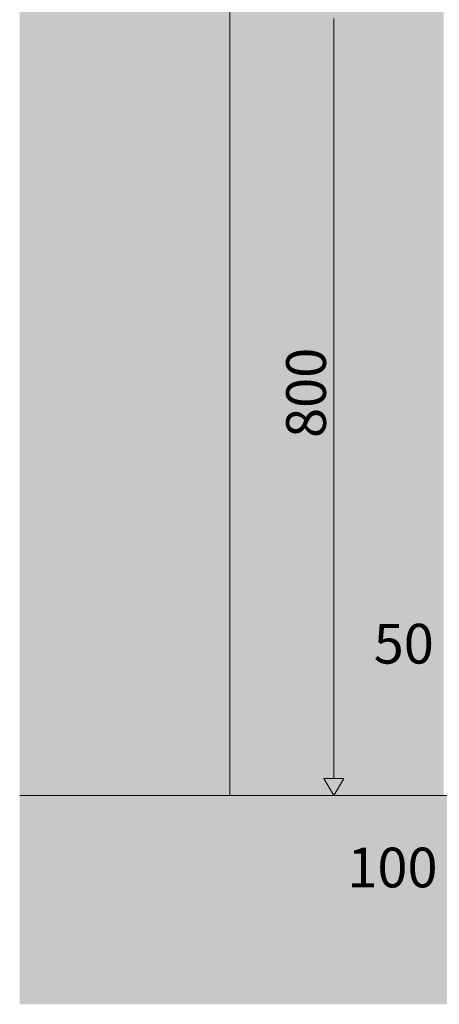
# Model space of a CAD drawing. Units: millimetres. Extents: x -42853 to -23002, y 3898 to 6948.
# Drawn here: x -32707 to -32284, y 3940 to 4931 of the extents above; entities that cross this region are included whole.
import ezdxf

# ---------------------------------------------------------------- set-up
doc = ezdxf.new("R2010")
doc.units = ezdxf.units.MM
doc.header["$MEASUREMENT"] = 0
doc.layers.add('EM79_HEV KAPP MADAL_1_AR - SEINAD - siseseinad', color=7, linetype='Continuous')
for name, color, linetype, lineweight, true_color in [('EM79_HEV KAPP MADAL_1_AR - SEINAD - siseseinad_Pen_No__87', 7, 'Continuous', 9, 0x8a8a8a), ('EM79_HEV KAPP MADAL_1_AR - VAHELAGI_Pen_No__87', 7, 'Continuous', 9, 0x8a8a8a), ('EM79_HEV KAPP MADAL_1_SA - MÕÕDUD - erimööbel_Pen_No__245', 7, 'Continuous', 13, 0x474874)]:
    doc.layers.add(name, color=color, linetype=linetype, lineweight=lineweight, true_color=true_color)
doc.layers.add('EM79_HEV KAPP MADAL_1_AR - VAHELAGI_Pen_No__101', color=252, linetype='Continuous', lineweight=13)
doc.styles.add('GENERATED_STYLE_1', font='txt')

msp = doc.modelspace()

# ---------------------------------------------------------------- hatches: boundary and pattern name
at = {"layer": 'EM79_HEV KAPP MADAL_1_AR - SEINAD - siseseinad', "linetype": 'Continuous', "lineweight": 0, "true_color": 0xffffff}
for points in [[(-32582.26, 6948.3), (-32706.57, 6948.3), (-32706.57, 4150), (-32582.26, 4150)], [(-32582.26, 6948.3), (-32582.26, 4150), (-32495.12, 4150), (-32495.12, 6948.3)], [(-32495.12, 6948.3), (-32495.12, 4150), (-32279.72, 4150), (-32279.72, 6948.3)]]:
    msp.add_hatch(color=7, dxfattribs=at).paths.add_polyline_path(points)
at = {"layer": 'EM79_HEV KAPP MADAL_1_AR - VAHELAGI_Pen_No__101', "linetype": 'Continuous', "lineweight": 13}
for points in [[(-31678.72, 4150), (-32706.57, 4150), (-32706.57, 4070), (-31678.72, 4070)], [(-31678.72, 4070), (-32706.57, 4070), (-32706.57, 4050), (-31678.72, 4050)], [(-31678.72, 4050), (-32706.57, 4050), (-32706.57, 4020), (-31678.72, 4020)], [(-31678.72, 4020), (-32706.57, 4020), (-32706.57, 3939.87), (-31678.74, 3939.87)]]:
    msp.add_hatch(color=252, dxfattribs=at).paths.add_polyline_path(points)
at = {"layer": 'EM79_HEV KAPP MADAL_1_SA - MÕÕDUD - erimööbel_Pen_No__245', "linetype": 'Continuous', "lineweight": 13, "true_color": 0x474874}
msp.add_hatch(color=167, dxfattribs=at).paths.add_polyline_path([(-32390.29, 4150), (-32380.29, 4167.32), (-32400.29, 4167.32)])

# ---------------------------------------------------------------- linework, layer by layer
at = {"layer": 'EM79_HEV KAPP MADAL_1_AR - SEINAD - siseseinad_Pen_No__87', "color": 252, "linetype": 'Continuous', "lineweight": 9, "true_color": 0x8a8a8a}
msp.add_line((-32495.12, 4150), (-32495.12, 6948.3), dxfattribs=at)
at = {"layer": 'EM79_HEV KAPP MADAL_1_AR - VAHELAGI_Pen_No__87', "color": 252, "linetype": 'Continuous', "lineweight": 9, "true_color": 0x8a8a8a}
msp.add_line((-32121.72, 4150), (-32706.57, 4150), dxfattribs=at)
at = {"layer": 'EM79_HEV KAPP MADAL_1_SA - MÕÕDUD - erimööbel_Pen_No__245', "color": 167, "linetype": 'Continuous', "lineweight": 13, "true_color": 0x474874}
for p, q in [((-32390.29, 4167.32), (-32390.29, 4932.68)), ((-32400.29, 4167.32), (-32380.29, 4167.32)), ((-32390.29, 4150), (-32400.29, 4167.32)), ((-32390.29, 4150), (-32380.29, 4167.32)), ((-32371.54, 4150), (-32409.04, 4150))]:
    msp.add_line(p, q, dxfattribs=at)

# ---------------------------------------------------------------- texts
at = {"layer": 'EM79_HEV KAPP MADAL_1_SA - MÕÕDUD - erimööbel_Pen_No__245', "color": 167, "linetype": 'Continuous', "lineweight": 13, "true_color": 0x474874, "insert": (-32398.29, 4510.16), "char_height": 40, "width": 79.6876, "attachment_point": 7, "rotation": 90, "style": 'GENERATED_STYLE_1'}
msp.add_mtext('\\A1;{\\pql;\\fSwis721 Cn BT|b0|i0|c0|p0;\\W1.000000;800}', dxfattribs=at)
at = {"layer": 'EM79_HEV KAPP MADAL_1_SA - MÕÕDUD - erimööbel_Pen_No__245', "color": 167, "linetype": 'Continuous', "lineweight": 13, "true_color": 0x474874, "char_height": 40, "attachment_point": 7, "style": 'GENERATED_STYLE_1'}
for s, insert, width in [('\\A1;{\\pql;\\fSwis721 Cn BT|b0|i0|c0|p0;\\W1.000000;50}', (-32350.17, 4282.98), 53.1252), ('\\A1;{\\pql;\\fSwis721 Cn BT|b0|i0|c0|p0;\\W1.000000;100}', (-32376.73, 4057.62), 79.6876)]:
    msp.add_mtext(s, dxfattribs=dict(at, insert=insert, width=width))

doc.saveas('drawing.dxf')
